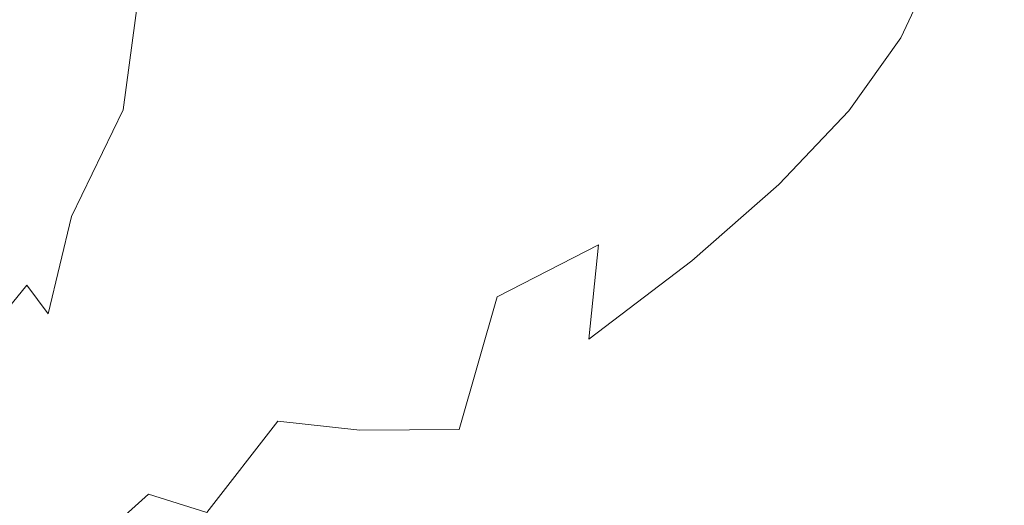
# Model space of a CAD drawing. Extents: x -523 to 1177, y -2517 to -1520.
# Drawn here: x 398 to 414, y -2187 to -2179 of the extents above; entities that cross this region are included whole.
import ezdxf

# ---------------------------------------------------------------- set-up
doc = ezdxf.new("R2010")
doc.units = 0
doc.header["$LTSCALE"] = 500
doc.header["$MEASUREMENT"] = 0
doc.layers.add('EXC-KOREK', color=7, linetype='Continuous')
doc.layers.add('EXC-WANNA', color=7, linetype='Continuous')

msp = doc.modelspace()

# ---------------------------------------------------------------- linework, layer by layer
at = {"layer": 'EXC-KOREK', "lineweight": 0}
for points, invisible_edges in [([(412.079, -2179.166, 351.522), (412.711, -2177.224, 348.626), (412.47, -2178.304, 351.864), (412.079, -2179.166, 351.522)], 15), ([(412.711, -2177.224, 348.626), (412.079, -2179.166, 351.522), (412.317, -2178.101, 348.33), (412.711, -2177.224, 348.626)], 15), ([(402.064, -2177.511, 375.161), (401.125, -2179.09, 375.757), (401.959, -2179.479, 374.998), (402.064, -2177.511, 375.161)], 15), ([(401.959, -2179.479, 374.998), (402.943, -2177.821, 374.235), (402.064, -2177.511, 375.161), (401.959, -2179.479, 374.998)], 15), ([(404.163, -2179.738, 372.537), (405.195, -2177.391, 371.296), (403.992, -2177.777, 372.974), (404.163, -2179.738, 372.537)], 15), ([(405.195, -2177.391, 371.296), (404.163, -2179.738, 372.537), (405.474, -2179.427, 370.74), (405.195, -2177.391, 371.296)], 15), ([(406.881, -2178.753, 368.496), (405.195, -2177.391, 371.296), (405.474, -2179.427, 370.74), (406.881, -2178.753, 368.496)], 15), ([(409.912, -2178.683, 362.359), (411.189, -2179.227, 358.699), (411.029, -2177.5, 359.301), (409.912, -2178.683, 362.359)], 15), ([(412.014, -2178.07, 355.556), (411.029, -2177.5, 359.301), (411.189, -2179.227, 358.699), (412.014, -2178.07, 355.556)], 15), ([(402.943, -2177.821, 374.235), (401.959, -2179.479, 374.998), (402.98, -2179.738, 373.939), (402.943, -2177.821, 374.235)], 15), ([(402.98, -2179.738, 373.939), (403.992, -2177.777, 372.974), (402.943, -2177.821, 374.235), (402.98, -2179.738, 373.939)], 15), ([(403.992, -2177.777, 372.974), (402.98, -2179.738, 373.939), (404.163, -2179.738, 372.537), (403.992, -2177.777, 372.974)], 15), ([(406.881, -2178.753, 368.496), (408.586, -2179.806, 365.256), (408.288, -2177.812, 365.892), (406.881, -2178.753, 368.496)], 15), ([(409.912, -2178.683, 362.359), (408.288, -2177.812, 365.892), (408.586, -2179.806, 365.256), (409.912, -2178.683, 362.359)], 15), ([(402.309, -2177.921, 340.153), (400.075, -2179.179, 342.804), (399.644, -2178.561, 340.626), (402.309, -2177.921, 340.153)], 15), ([(400.075, -2179.179, 342.804), (402.309, -2177.921, 340.153), (402.785, -2178.604, 342.561), (400.075, -2179.179, 342.804)], 15), ([(405.56, -2178.015, 342.311), (403.045, -2179.332, 344.987), (402.785, -2178.604, 342.561), (405.56, -2178.015, 342.311)], 15), ([(403.045, -2179.332, 344.987), (405.56, -2178.015, 342.311), (405.845, -2178.814, 344.975), (403.045, -2179.332, 344.987)], 15), ([(410.196, -2178.01, 344.955), (408.395, -2179.263, 347.839), (408.348, -2178.351, 344.963), (410.196, -2178.01, 344.955)], 15), ([(408.395, -2179.263, 347.839), (410.196, -2178.01, 344.955), (410.245, -2178.971, 347.987), (408.395, -2179.263, 347.839)], 15), ([(411.189, -2179.227, 358.699), (411.939, -2179.422, 355.054), (412.014, -2178.07, 355.556), (411.189, -2179.227, 358.699)], 15), ([(411.291, -2179.674, 351.254), (412.317, -2178.101, 348.33), (412.079, -2179.166, 351.522), (411.291, -2179.674, 351.254)], 15), ([(412.317, -2178.101, 348.33), (411.291, -2179.674, 351.254), (411.523, -2178.633, 348.134), (412.317, -2178.101, 348.33)], 15), ([(412.47, -2178.304, 351.864), (412.014, -2178.07, 355.556), (411.939, -2179.422, 355.054), (412.47, -2178.304, 351.864)], 11), ([(397.38, -2178.649, 377.511), (398.406, -2180.39, 377.16), (398.538, -2178.291, 377.137), (397.38, -2178.649, 377.511)], 15), ([(398.406, -2180.39, 377.16), (399.353, -2178.23, 376.864), (398.538, -2178.291, 377.137), (398.406, -2180.39, 377.16)], 15), ([(399.353, -2178.23, 376.864), (398.406, -2180.39, 377.16), (399.111, -2180.365, 376.883), (399.353, -2178.23, 376.864)], 15), ([(399.111, -2180.365, 376.883), (399.962, -2178.392, 376.601), (399.353, -2178.23, 376.864), (399.111, -2180.365, 376.883)], 15), ([(399.962, -2178.392, 376.601), (399.111, -2180.365, 376.883), (399.675, -2180.555, 376.611), (399.962, -2178.392, 376.601)], 15), ([(399.675, -2180.555, 376.611), (400.506, -2178.703, 376.262), (399.962, -2178.392, 376.601), (399.675, -2180.555, 376.611)], 11), ([(408.348, -2178.351, 344.963), (405.888, -2179.659, 347.639), (405.845, -2178.814, 344.975), (408.348, -2178.351, 344.963)], 15), ([(405.888, -2179.659, 347.639), (408.348, -2178.351, 344.963), (408.395, -2179.263, 347.839), (405.888, -2179.659, 347.639)], 15), ([(411.555, -2180.268, 354.667), (412.47, -2178.304, 351.864), (411.939, -2179.422, 355.054), (411.555, -2180.268, 354.667)], 15), ([(412.47, -2178.304, 351.864), (411.555, -2180.268, 354.667), (412.079, -2179.166, 351.522), (412.47, -2178.304, 351.864)], 15), ([(399.644, -2178.561, 340.626), (397.786, -2179.665, 343.01), (397.393, -2179.102, 341.025), (399.644, -2178.561, 340.626)], 15), ([(397.786, -2179.665, 343.01), (399.644, -2178.561, 340.626), (400.075, -2179.179, 342.804), (397.786, -2179.665, 343.01)], 15), ([(402.785, -2178.604, 342.561), (400.31, -2179.838, 345), (400.075, -2179.179, 342.804), (402.785, -2178.604, 342.561)], 15), ([(400.31, -2179.838, 345), (402.785, -2178.604, 342.561), (403.045, -2179.332, 344.987), (400.31, -2179.838, 345)], 15), ([(398.406, -2180.39, 377.16), (397.38, -2178.649, 377.511), (397.427, -2180.739, 377.538), (398.406, -2180.39, 377.16)], 15), ([(400.506, -2178.703, 376.262), (399.675, -2180.555, 376.611), (400.231, -2180.848, 376.248), (400.506, -2178.703, 376.262)], 15), ([(400.231, -2180.848, 376.248), (401.125, -2179.09, 375.757), (400.506, -2178.703, 376.262), (400.231, -2180.848, 376.248)], 15), ([(405.474, -2179.427, 370.74), (407.128, -2180.785, 367.926), (406.881, -2178.753, 368.496), (405.474, -2179.427, 370.74)], 15), ([(408.586, -2179.806, 365.256), (406.881, -2178.753, 368.496), (407.128, -2180.785, 367.926), (408.586, -2179.806, 365.256)], 15), ([(408.586, -2179.806, 365.256), (410.076, -2180.406, 361.745), (409.912, -2178.683, 362.359), (408.586, -2179.806, 365.256)], 15), ([(411.189, -2179.227, 358.699), (409.912, -2178.683, 362.359), (410.076, -2180.406, 361.745), (411.189, -2179.227, 358.699)], 15), ([(411.523, -2178.633, 348.134), (410.021, -2179.975, 350.998), (410.245, -2178.971, 347.987), (411.523, -2178.633, 348.134)], 15), ([(410.021, -2179.975, 350.998), (411.523, -2178.633, 348.134), (411.291, -2179.674, 351.254), (410.021, -2179.975, 350.998)], 15), ([(405.845, -2178.814, 344.975), (403.084, -2180.102, 347.415), (403.045, -2179.332, 344.987), (405.845, -2178.814, 344.975)], 15), ([(403.084, -2180.102, 347.415), (405.845, -2178.814, 344.975), (405.888, -2179.659, 347.639), (403.084, -2180.102, 347.415)], 15), ([(410.245, -2178.971, 347.987), (408.182, -2180.216, 350.695), (408.395, -2179.263, 347.839), (410.245, -2178.971, 347.987)], 15), ([(408.182, -2180.216, 350.695), (410.245, -2178.971, 347.987), (410.021, -2179.975, 350.998), (408.182, -2180.216, 350.695)], 15), ([(400.075, -2179.179, 342.804), (398, -2180.265, 345.01), (397.786, -2179.665, 343.01), (400.075, -2179.179, 342.804)], 15), ([(398, -2180.265, 345.01), (400.075, -2179.179, 342.804), (400.31, -2179.838, 345), (398, -2180.265, 345.01)], 15), ([(401.125, -2179.09, 375.757), (400.231, -2180.848, 376.248), (400.905, -2181.187, 375.696), (401.125, -2179.09, 375.757)], 15), ([(400.905, -2181.187, 375.696), (401.959, -2179.479, 374.998), (401.125, -2179.09, 375.757), (400.905, -2181.187, 375.696)], 15), ([(410.076, -2180.406, 361.745), (411.12, -2180.57, 358.171), (411.189, -2179.227, 358.699), (410.076, -2180.406, 361.745)], 15), ([(410.779, -2180.751, 354.327), (412.079, -2179.166, 351.522), (411.555, -2180.268, 354.667), (410.779, -2180.751, 354.327)], 15), ([(412.079, -2179.166, 351.522), (410.779, -2180.751, 354.327), (411.291, -2179.674, 351.254), (412.079, -2179.166, 351.522)], 15), ([(411.939, -2179.422, 355.054), (411.189, -2179.227, 358.699), (411.12, -2180.57, 358.171), (411.939, -2179.422, 355.054)], 11), ([(403.045, -2179.332, 344.987), (400.345, -2180.534, 347.196), (400.31, -2179.838, 345), (403.045, -2179.332, 344.987)], 15), ([(400.345, -2180.534, 347.196), (403.045, -2179.332, 344.987), (403.084, -2180.102, 347.415), (400.345, -2180.534, 347.196)], 15), ([(405.691, -2180.542, 350.284), (408.395, -2179.263, 347.839), (408.182, -2180.216, 350.695), (405.691, -2180.542, 350.284)], 15), ([(408.395, -2179.263, 347.839), (405.691, -2180.542, 350.284), (405.888, -2179.659, 347.639), (408.395, -2179.263, 347.839)], 15), ([(401.959, -2179.479, 374.998), (400.905, -2181.187, 375.696), (401.823, -2181.515, 374.86), (401.959, -2179.479, 374.998)], 15), ([(401.823, -2181.515, 374.86), (402.98, -2179.738, 373.939), (401.959, -2179.479, 374.998), (401.823, -2181.515, 374.86)], 15), ([(404.234, -2181.765, 372.182), (405.474, -2179.427, 370.74), (404.163, -2179.738, 372.537), (404.234, -2181.765, 372.182)], 15), ([(405.474, -2179.427, 370.74), (404.234, -2181.765, 372.182), (405.643, -2181.483, 370.268), (405.474, -2179.427, 370.74)], 15), ([(407.128, -2180.785, 367.926), (405.474, -2179.427, 370.74), (405.643, -2181.483, 370.268), (407.128, -2180.785, 367.926)], 15), ([(410.748, -2181.4, 357.741), (411.939, -2179.422, 355.054), (411.12, -2180.57, 358.171), (410.748, -2181.4, 357.741)], 15), ([(411.939, -2179.422, 355.054), (410.748, -2181.4, 357.741), (411.555, -2180.268, 354.667), (411.939, -2179.422, 355.054)], 15), ([(402.905, -2180.906, 349.825), (405.888, -2179.659, 347.639), (405.691, -2180.542, 350.284), (402.905, -2180.906, 349.825)], 15), ([(405.888, -2179.659, 347.639), (402.905, -2180.906, 349.825), (403.084, -2180.102, 347.415), (405.888, -2179.659, 347.639)], 15), ([(411.291, -2179.674, 351.254), (409.527, -2181.015, 353.964), (410.021, -2179.975, 350.998), (411.291, -2179.674, 351.254)], 15), ([(409.527, -2181.015, 353.964), (411.291, -2179.674, 351.254), (410.779, -2180.751, 354.327), (409.527, -2181.015, 353.964)], 15), ([(400.31, -2179.838, 345), (398.032, -2180.9, 347.011), (398, -2180.265, 345.01), (400.31, -2179.838, 345)], 15), ([(398.032, -2180.9, 347.011), (400.31, -2179.838, 345), (400.345, -2180.534, 347.196), (398.032, -2180.9, 347.011)], 15), ([(402.98, -2179.738, 373.939), (401.823, -2181.515, 374.86), (402.946, -2181.74, 373.701), (402.98, -2179.738, 373.939)], 15), ([(402.946, -2181.74, 373.701), (404.163, -2179.738, 372.537), (402.98, -2179.738, 373.939), (402.946, -2181.74, 373.701)], 15), ([(404.163, -2179.738, 372.537), (402.946, -2181.74, 373.701), (404.234, -2181.765, 372.182), (404.163, -2179.738, 372.537)], 15), ([(407.128, -2180.785, 367.926), (408.722, -2181.571, 364.677), (408.586, -2179.806, 365.256), (407.128, -2180.785, 367.926)], 15), ([(410.076, -2180.406, 361.745), (408.586, -2179.806, 365.256), (408.722, -2181.571, 364.677), (410.076, -2180.406, 361.745)], 15), ([(410.021, -2179.975, 350.998), (407.714, -2181.202, 353.508), (408.182, -2180.216, 350.695), (410.021, -2179.975, 350.998)], 15), ([(407.714, -2181.202, 353.508), (410.021, -2179.975, 350.998), (409.527, -2181.015, 353.964), (407.714, -2181.202, 353.508)], 15), ([(403.084, -2180.102, 347.415), (400.183, -2181.262, 349.377), (400.345, -2180.534, 347.196), (403.084, -2180.102, 347.415)], 15), ([(400.183, -2181.262, 349.377), (403.084, -2180.102, 347.415), (402.905, -2180.906, 349.825), (400.183, -2181.262, 349.377)], 15), ([(405.257, -2181.455, 352.891), (408.182, -2180.216, 350.695), (407.714, -2181.202, 353.508), (405.257, -2181.455, 352.891)], 15), ([(408.182, -2180.216, 350.695), (405.257, -2181.455, 352.891), (405.691, -2180.542, 350.284), (408.182, -2180.216, 350.695)], 15), ([(409.991, -2181.857, 357.331), (411.555, -2180.268, 354.667), (410.748, -2181.4, 357.741), (409.991, -2181.857, 357.331)], 15), ([(411.555, -2180.268, 354.667), (409.991, -2181.857, 357.331), (410.779, -2180.751, 354.327), (411.555, -2180.268, 354.667)], 15), ([(397.427, -2180.739, 377.538), (398.283, -2182.161, 377.201), (398.406, -2180.39, 377.16), (397.427, -2180.739, 377.538)], 15), ([(399.111, -2180.365, 376.883), (398.283, -2182.161, 377.201), (398.861, -2182.24, 376.937), (399.111, -2180.365, 376.883)], 15), ([(398.283, -2182.161, 377.201), (399.111, -2180.365, 376.883), (398.406, -2180.39, 377.16), (398.283, -2182.161, 377.201)], 15), ([(398.861, -2182.24, 376.937), (399.675, -2180.555, 376.611), (399.111, -2180.365, 376.883), (398.861, -2182.24, 376.937)], 15), ([(408.722, -2181.571, 364.677), (410.017, -2181.738, 361.191), (410.076, -2180.406, 361.745), (408.722, -2181.571, 364.677)], 15), ([(411.12, -2180.57, 358.171), (410.076, -2180.406, 361.745), (410.017, -2181.738, 361.191), (411.12, -2180.57, 358.171)], 11), ([(400.345, -2180.534, 347.196), (397.884, -2181.562, 348.998), (398.032, -2180.9, 347.011), (400.345, -2180.534, 347.196)], 15), ([(397.884, -2181.562, 348.998), (400.345, -2180.534, 347.196), (400.183, -2181.262, 349.377), (397.884, -2181.562, 348.998)], 15), ([(399.675, -2180.555, 376.611), (398.861, -2182.24, 376.937), (399.356, -2182.551, 376.669), (399.675, -2180.555, 376.611)], 14), ([(399.356, -2182.551, 376.669), (400.231, -2180.848, 376.248), (399.675, -2180.555, 376.611), (399.356, -2182.551, 376.669)], 15), ([(402.509, -2181.738, 352.2), (405.691, -2180.542, 350.284), (405.257, -2181.455, 352.891), (402.509, -2181.738, 352.2)], 15), ([(405.691, -2180.542, 350.284), (402.509, -2181.738, 352.2), (402.905, -2180.906, 349.825), (405.691, -2180.542, 350.284)], 15), ([(409.661, -2182.552, 360.719), (411.12, -2180.57, 358.171), (410.017, -2181.738, 361.191), (409.661, -2182.552, 360.719)], 15), ([(411.12, -2180.57, 358.171), (409.661, -2182.552, 360.719), (410.748, -2181.4, 357.741), (411.12, -2180.57, 358.171)], 15), ([(398.283, -2182.161, 377.201), (397.427, -2180.739, 377.538), (397.494, -2182.542, 377.557), (398.283, -2182.161, 377.201)], 15), ([(410.779, -2180.751, 354.327), (408.766, -2182.082, 356.863), (409.527, -2181.015, 353.964), (410.779, -2180.751, 354.327)], 15), ([(408.766, -2182.082, 356.863), (410.779, -2180.751, 354.327), (409.991, -2181.857, 357.331), (408.766, -2182.082, 356.863)], 15), ([(400.231, -2180.848, 376.248), (399.356, -2182.551, 376.669), (399.898, -2182.869, 376.301), (400.231, -2180.848, 376.248)], 15), ([(402.905, -2180.906, 349.825), (399.825, -2182.015, 351.525), (400.183, -2181.262, 349.377), (402.905, -2180.906, 349.825)], 15), ([(399.825, -2182.015, 351.525), (402.905, -2180.906, 349.825), (402.509, -2181.738, 352.2), (399.825, -2182.015, 351.525)], 15), ([(399.898, -2182.869, 376.301), (400.905, -2181.187, 375.696), (400.231, -2180.848, 376.248), (399.898, -2182.869, 376.301)], 15), ([(405.643, -2181.483, 370.268), (407.172, -2182.688, 367.48), (407.128, -2180.785, 367.926), (405.643, -2181.483, 370.268)], 15), ([(408.722, -2181.571, 364.677), (407.128, -2180.785, 367.926), (407.172, -2182.688, 367.48), (408.722, -2181.571, 364.677)], 15), ([(409.527, -2181.015, 353.964), (406.992, -2182.214, 356.258), (407.714, -2181.202, 353.508), (409.527, -2181.015, 353.964)], 15), ([(406.992, -2182.214, 356.258), (409.527, -2181.015, 353.964), (408.766, -2182.082, 356.863), (406.992, -2182.214, 356.258)], 15), ([(400.905, -2181.187, 375.696), (399.898, -2182.869, 376.301), (400.592, -2183.182, 375.732), (400.905, -2181.187, 375.696)], 15), ([(400.592, -2183.182, 375.732), (401.823, -2181.515, 374.86), (400.905, -2181.187, 375.696), (400.592, -2183.182, 375.732)], 15), ([(404.588, -2182.393, 355.438), (407.714, -2181.202, 353.508), (406.992, -2182.214, 356.258), (404.588, -2182.393, 355.438)], 15), ([(407.714, -2181.202, 353.508), (404.588, -2182.393, 355.438), (405.257, -2181.455, 352.891), (407.714, -2181.202, 353.508)], 15), ([(400.183, -2181.262, 349.377), (397.558, -2182.249, 350.955), (397.884, -2181.562, 348.998), (400.183, -2181.262, 349.377)], 15), ([(397.558, -2182.249, 350.955), (400.183, -2181.262, 349.377), (399.825, -2182.015, 351.525), (397.558, -2182.249, 350.955)], 15), ([(408.928, -2182.984, 360.242), (410.748, -2181.4, 357.741), (409.661, -2182.552, 360.719), (408.928, -2182.984, 360.242)], 15), ([(410.748, -2181.4, 357.741), (408.928, -2182.984, 360.242), (409.991, -2181.857, 357.331), (410.748, -2181.4, 357.741)], 15), ([(401.823, -2181.515, 374.86), (400.592, -2183.182, 375.732), (401.541, -2183.48, 374.865), (401.823, -2181.515, 374.86)], 15), ([(401.541, -2183.48, 374.865), (402.946, -2181.74, 373.701), (401.823, -2181.515, 374.86), (401.541, -2183.48, 374.865)], 15), ([(401.9, -2182.593, 354.521), (405.257, -2181.455, 352.891), (404.588, -2182.393, 355.438), (401.9, -2182.593, 354.521)], 15), ([(405.257, -2181.455, 352.891), (401.9, -2182.593, 354.521), (402.509, -2181.738, 352.2), (405.257, -2181.455, 352.891)], 15), ([(405.643, -2181.483, 370.268), (404.07, -2183.776, 372.034), (405.572, -2183.507, 369.988), (405.643, -2181.483, 370.268)], 15), ([(404.07, -2183.776, 372.034), (405.643, -2181.483, 370.268), (404.234, -2181.765, 372.182), (404.07, -2183.776, 372.034)], 15), ([(407.172, -2182.688, 367.48), (405.643, -2181.483, 370.268), (405.572, -2183.507, 369.988), (407.172, -2182.688, 367.48)], 15), ([(407.172, -2182.688, 367.48), (408.645, -2182.938, 364.136), (408.722, -2181.571, 364.677), (407.172, -2182.688, 367.48)], 15), ([(410.017, -2181.738, 361.191), (408.722, -2181.571, 364.677), (408.645, -2182.938, 364.136), (410.017, -2181.738, 361.191)], 11), ([(402.509, -2181.738, 352.2), (399.274, -2182.788, 353.625), (399.825, -2182.015, 351.525), (402.509, -2181.738, 352.2)], 15), ([(399.274, -2182.788, 353.625), (402.509, -2181.738, 352.2), (401.9, -2182.593, 354.521), (399.274, -2182.788, 353.625)], 15), ([(402.946, -2181.74, 373.701), (401.541, -2183.48, 374.865), (402.712, -2183.698, 373.649), (402.946, -2181.74, 373.701)], 15), ([(402.712, -2183.698, 373.649), (404.234, -2181.765, 372.182), (402.946, -2181.74, 373.701), (402.712, -2183.698, 373.649)], 15), ([(404.234, -2181.765, 372.182), (402.712, -2183.698, 373.649), (404.07, -2183.776, 372.034), (404.234, -2181.765, 372.182)], 15), ([(409.991, -2181.857, 357.331), (407.74, -2183.169, 359.671), (408.766, -2182.082, 356.863), (409.991, -2181.857, 357.331)], 15), ([(407.74, -2183.169, 359.671), (409.991, -2181.857, 357.331), (408.928, -2182.984, 360.242), (407.74, -2183.169, 359.671)], 15), ([(408.3, -2183.737, 363.614), (410.017, -2181.738, 361.191), (408.645, -2182.938, 364.136), (408.3, -2183.737, 363.614)], 15), ([(410.017, -2181.738, 361.191), (408.3, -2183.737, 363.614), (409.661, -2182.552, 360.719), (410.017, -2181.738, 361.191)], 15), ([(399.825, -2182.015, 351.525), (397.056, -2182.953, 352.868), (397.558, -2182.249, 350.955), (399.825, -2182.015, 351.525)], 15), ([(397.056, -2182.953, 352.868), (399.825, -2182.015, 351.525), (399.274, -2182.788, 353.625), (397.056, -2182.953, 352.868)], 15), ([(397.494, -2182.542, 377.557), (398.153, -2183.324, 377.268), (398.283, -2182.161, 377.201), (397.494, -2182.542, 377.557)], 15), ([(398.153, -2183.324, 377.268), (398.861, -2182.24, 376.937), (398.283, -2182.161, 377.201), (398.153, -2183.324, 377.268)], 15), ([(408.766, -2182.082, 356.863), (406.019, -2183.245, 358.922), (406.992, -2182.214, 356.258), (408.766, -2182.082, 356.863)], 15), ([(406.019, -2183.245, 358.922), (408.766, -2182.082, 356.863), (407.74, -2183.169, 359.671), (406.019, -2183.245, 358.922)], 15), ([(398.861, -2182.24, 376.937), (398.153, -2183.324, 377.268), (398.49, -2183.777, 377.099), (398.861, -2182.24, 376.937)], 11), ([(398.49, -2183.777, 377.099), (399.356, -2182.551, 376.669), (398.861, -2182.24, 376.937), (398.49, -2183.777, 377.099)], 15), ([(403.687, -2183.348, 357.905), (406.992, -2182.214, 356.258), (406.019, -2183.245, 358.922), (403.687, -2183.348, 357.905)], 15), ([(406.992, -2182.214, 356.258), (403.687, -2183.348, 357.905), (404.588, -2182.393, 355.438), (406.992, -2182.214, 356.258)], 15), ([(401.079, -2183.463, 356.769), (404.588, -2182.393, 355.438), (403.687, -2183.348, 357.905), (401.079, -2183.463, 356.769)], 15), ([(404.588, -2182.393, 355.438), (401.079, -2183.463, 356.769), (401.9, -2182.593, 354.521), (404.588, -2182.393, 355.438)], 15), ([(398.153, -2183.324, 377.268), (397.494, -2182.542, 377.557), (397.632, -2183.962, 377.536), (398.153, -2183.324, 377.268)], 11), ([(399.356, -2182.551, 376.669), (398.49, -2183.777, 377.099), (398.911, -2184.248, 376.858), (399.356, -2182.551, 376.669)], 15), ([(401.9, -2182.593, 354.521), (398.531, -2183.575, 355.659), (399.274, -2182.788, 353.625), (401.9, -2182.593, 354.521)], 15), ([(398.531, -2183.575, 355.659), (401.9, -2182.593, 354.521), (401.079, -2183.463, 356.769), (398.531, -2183.575, 355.659)], 15), ([(398.911, -2184.248, 376.858), (399.898, -2182.869, 376.301), (399.356, -2182.551, 376.669), (398.911, -2184.248, 376.858)], 15), ([(407.601, -2184.126, 363.046), (409.661, -2182.552, 360.719), (408.3, -2183.737, 363.614), (407.601, -2184.126, 363.046)], 15), ([(409.661, -2182.552, 360.719), (407.601, -2184.126, 363.046), (408.928, -2182.984, 360.242), (409.661, -2182.552, 360.719)], 15), ([(399.274, -2182.788, 353.625), (396.379, -2183.67, 354.721), (397.056, -2182.953, 352.868), (399.274, -2182.788, 353.625)], 15), ([(396.379, -2183.67, 354.721), (399.274, -2182.788, 353.625), (398.531, -2183.575, 355.659), (396.379, -2183.67, 354.721)], 15), ([(405.572, -2183.507, 369.988), (407.019, -2184.177, 367.028), (407.172, -2182.688, 367.48), (405.572, -2183.507, 369.988)], 9), ([(408.645, -2182.938, 364.136), (407.172, -2182.688, 367.48), (407.019, -2184.177, 367.028), (408.645, -2182.938, 364.136)], 11), ([(399.898, -2182.869, 376.301), (398.911, -2184.248, 376.858), (399.416, -2184.619, 376.511), (399.898, -2182.869, 376.301)], 15), ([(399.416, -2184.619, 376.511), (400.592, -2183.182, 375.732), (399.898, -2182.869, 376.301), (399.416, -2184.619, 376.511)], 15), ([(406.674, -2184.963, 366.437), (408.645, -2182.938, 364.136), (407.019, -2184.177, 367.028), (406.674, -2184.963, 366.437)], 15), ([(408.645, -2182.938, 364.136), (406.674, -2184.963, 366.437), (408.3, -2183.737, 363.614), (408.645, -2182.938, 364.136)], 15), ([(408.928, -2182.984, 360.242), (406.46, -2184.267, 362.37), (407.74, -2183.169, 359.671), (408.928, -2182.984, 360.242)], 15), ([(406.46, -2184.267, 362.37), (408.928, -2182.984, 360.242), (407.601, -2184.126, 363.046), (406.46, -2184.267, 362.37)], 15), ([(400.592, -2183.182, 375.732), (399.416, -2184.619, 376.511), (400.085, -2184.932, 375.965), (400.592, -2183.182, 375.732)], 15), ([(400.085, -2184.932, 375.965), (401.541, -2183.48, 374.865), (400.592, -2183.182, 375.732), (400.085, -2184.932, 375.965)], 15), ([(402.562, -2184.313, 360.276), (406.019, -2183.245, 358.922), (404.805, -2184.286, 361.481), (402.562, -2184.313, 360.276)], 15), ([(406.019, -2183.245, 358.922), (402.562, -2184.313, 360.276), (403.687, -2183.348, 357.905), (406.019, -2183.245, 358.922)], 15), ([(407.74, -2183.169, 359.671), (404.805, -2184.286, 361.481), (406.019, -2183.245, 358.922), (407.74, -2183.169, 359.671)], 15), ([(404.805, -2184.286, 361.481), (407.74, -2183.169, 359.671), (406.46, -2184.267, 362.37), (404.805, -2184.286, 361.481)], 15), ([(397.89, -2184.902, 377.443), (398.153, -2183.324, 377.268), (397.632, -2183.962, 377.536), (397.89, -2184.902, 377.443)], 15), ([(398.153, -2183.324, 377.268), (397.89, -2184.902, 377.443), (398.49, -2183.777, 377.099), (398.153, -2183.324, 377.268)], 11), ([(400.054, -2184.342, 358.929), (403.687, -2183.348, 357.905), (402.562, -2184.313, 360.276), (400.054, -2184.342, 358.929)], 15), ([(403.687, -2183.348, 357.905), (400.054, -2184.342, 358.929), (401.079, -2183.463, 356.769), (403.687, -2183.348, 357.905)], 15), ([(398.531, -2183.575, 355.659), (395.535, -2184.395, 356.502), (396.379, -2183.67, 354.721), (398.531, -2183.575, 355.659)], 15), ([(395.535, -2184.395, 356.502), (398.531, -2183.575, 355.659), (397.604, -2184.37, 357.613), (395.535, -2184.395, 356.502)], 15), ([(401.079, -2183.463, 356.769), (397.604, -2184.37, 357.613), (398.531, -2183.575, 355.659), (401.079, -2183.463, 356.769)], 15), ([(397.604, -2184.37, 357.613), (401.079, -2183.463, 356.769), (400.054, -2184.342, 358.929), (397.604, -2184.37, 357.613)], 15), ([(401.541, -2183.48, 374.865), (400.085, -2184.932, 375.965), (400.996, -2185.23, 375.13), (401.541, -2183.48, 374.865)], 15), ([(400.996, -2185.23, 375.13), (402.712, -2183.698, 373.649), (401.541, -2183.48, 374.865), (400.996, -2185.23, 375.13)], 15), ([(405.572, -2183.507, 369.988), (403.405, -2185.615, 372.39), (404.972, -2185.601, 370.118), (405.572, -2183.507, 369.988)], 9), ([(403.405, -2185.615, 372.39), (405.572, -2183.507, 369.988), (404.07, -2183.776, 372.034), (403.405, -2185.615, 372.39)], 15), ([(407.019, -2184.177, 367.028), (405.572, -2183.507, 369.988), (404.972, -2185.601, 370.118), (407.019, -2184.177, 367.028)], 15), ([(402.712, -2183.698, 373.649), (400.996, -2185.23, 375.13), (402.115, -2185.471, 373.955), (402.712, -2183.698, 373.649)], 15), ([(402.115, -2185.471, 373.955), (404.07, -2183.776, 372.034), (402.712, -2183.698, 373.649), (402.115, -2185.471, 373.955)], 15), ([(398.25, -2185.515, 377.26), (398.49, -2183.777, 377.099), (397.89, -2184.902, 377.443), (398.25, -2185.515, 377.26)], 15), ([(398.49, -2183.777, 377.099), (398.25, -2185.515, 377.26), (398.911, -2184.248, 376.858), (398.49, -2183.777, 377.099)], 15), ([(404.07, -2183.776, 372.034), (402.115, -2185.471, 373.955), (403.405, -2185.615, 372.39), (404.07, -2183.776, 372.034)], 13), ([(406.02, -2185.282, 365.732), (408.3, -2183.737, 363.614), (406.674, -2184.963, 366.437), (406.02, -2185.282, 365.732)], 15), ([(408.3, -2183.737, 363.614), (406.02, -2185.282, 365.732), (407.601, -2184.126, 363.046), (408.3, -2183.737, 363.614)], 15), ([(404.791, -2186.219, 369.073), (407.019, -2184.177, 367.028), (404.972, -2185.601, 370.118), (404.791, -2186.219, 369.073)], 15), ([(407.019, -2184.177, 367.028), (404.791, -2186.219, 369.073), (406.674, -2184.963, 366.437), (407.019, -2184.177, 367.028)], 15), ([(407.601, -2184.126, 363.046), (404.938, -2185.368, 364.937), (406.46, -2184.267, 362.37), (407.601, -2184.126, 363.046)], 15), ([(404.938, -2185.368, 364.937), (407.601, -2184.126, 363.046), (406.02, -2185.282, 365.732), (404.938, -2185.368, 364.937)], 15), ([(400.054, -2184.342, 358.929), (396.501, -2185.168, 359.473), (397.604, -2184.37, 357.613), (400.054, -2184.342, 358.929)], 15), ([(396.501, -2185.168, 359.473), (400.054, -2184.342, 358.929), (398.835, -2185.223, 360.985), (396.501, -2185.168, 359.473)], 15), ([(398.695, -2185.951, 376.969), (398.911, -2184.248, 376.858), (398.25, -2185.515, 377.26), (398.695, -2185.951, 376.969)], 15), ([(398.911, -2184.248, 376.858), (398.695, -2185.951, 376.969), (399.416, -2184.619, 376.511), (398.911, -2184.248, 376.858)], 15), ([(398.835, -2185.223, 360.985), (402.562, -2184.313, 360.276), (401.224, -2185.28, 362.532), (398.835, -2185.223, 360.985)], 15), ([(402.562, -2184.313, 360.276), (398.835, -2185.223, 360.985), (400.054, -2184.342, 358.929), (402.562, -2184.313, 360.276)], 15), ([(401.224, -2185.28, 362.532), (404.805, -2184.286, 361.481), (403.361, -2185.331, 363.916), (401.224, -2185.28, 362.532)], 15), ([(404.805, -2184.286, 361.481), (401.224, -2185.28, 362.532), (402.562, -2184.313, 360.276), (404.805, -2184.286, 361.481)], 15), ([(406.46, -2184.267, 362.37), (403.361, -2185.331, 363.916), (404.805, -2184.286, 361.481), (406.46, -2184.267, 362.37)], 15), ([(403.361, -2185.331, 363.916), (406.46, -2184.267, 362.37), (404.938, -2185.368, 364.937), (403.361, -2185.331, 363.916)], 15), ([(399.283, -2186.293, 376.497), (399.416, -2184.619, 376.511), (398.695, -2185.951, 376.969), (399.283, -2186.293, 376.497)], 15), ([(399.416, -2184.619, 376.511), (399.283, -2186.293, 376.497), (400.085, -2184.932, 375.965), (399.416, -2184.619, 376.511)], 15), ([(397.89, -2184.902, 377.443), (397.407, -2186.437, 377.816), (398.25, -2185.515, 377.26), (397.89, -2184.902, 377.443)], 15), ([(400.073, -2186.625, 375.772), (400.085, -2184.932, 375.965), (399.283, -2186.293, 376.497), (400.073, -2186.625, 375.772)], 15), ([(400.085, -2184.932, 375.965), (400.073, -2186.625, 375.772), (400.996, -2185.23, 375.13), (400.085, -2184.932, 375.965)], 15), ([(404.196, -2186.441, 368.255), (406.674, -2184.963, 366.437), (404.791, -2186.219, 369.073), (404.196, -2186.441, 368.255)], 15), ([(406.674, -2184.963, 366.437), (404.196, -2186.441, 368.255), (406.02, -2185.282, 365.732), (406.674, -2184.963, 366.437)], 15), ([(398.835, -2185.223, 360.985), (395.23, -2185.961, 361.224), (396.501, -2185.168, 359.473), (398.835, -2185.223, 360.985)], 15), ([(395.23, -2185.961, 361.224), (398.835, -2185.223, 360.985), (397.43, -2186.1, 362.92), (395.23, -2185.961, 361.224)], 15), ([(401.224, -2185.28, 362.532), (397.43, -2186.1, 362.92), (398.835, -2185.223, 360.985), (401.224, -2185.28, 362.532)], 15), ([(397.43, -2186.1, 362.92), (401.224, -2185.28, 362.532), (399.682, -2186.242, 364.656), (397.43, -2186.1, 362.92)], 15), ([(403.361, -2185.331, 363.916), (399.682, -2186.242, 364.656), (401.224, -2185.28, 362.532), (403.361, -2185.331, 363.916)], 15), ([(400.993, -2186.914, 374.791), (400.996, -2185.23, 375.13), (400.073, -2186.625, 375.772), (400.993, -2186.914, 374.791)], 11), ([(400.996, -2185.23, 375.13), (400.993, -2186.914, 374.791), (402.115, -2185.471, 373.955), (400.996, -2185.23, 375.13)], 15), ([(406.02, -2185.282, 365.732), (403.183, -2186.463, 367.354), (404.938, -2185.368, 364.937), (406.02, -2185.282, 365.732)], 15), ([(403.183, -2186.463, 367.354), (406.02, -2185.282, 365.732), (404.196, -2186.441, 368.255), (403.183, -2186.463, 367.354)], 15), ([(399.682, -2186.242, 364.656), (403.361, -2185.331, 363.916), (401.697, -2186.37, 366.208), (399.682, -2186.242, 364.656)], 15), ([(404.938, -2185.368, 364.937), (401.697, -2186.37, 366.208), (403.361, -2185.331, 363.916), (404.938, -2185.368, 364.937)], 15), ([(401.697, -2186.37, 366.208), (404.938, -2185.368, 364.937), (403.183, -2186.463, 367.354), (401.697, -2186.37, 366.208)], 15), ([(397.774, -2186.937, 377.599), (398.25, -2185.515, 377.26), (397.407, -2186.437, 377.816), (397.774, -2186.937, 377.599)], 15), ([(398.25, -2185.515, 377.26), (397.774, -2186.937, 377.599), (398.695, -2185.951, 376.969), (398.25, -2185.515, 377.26)], 15), ([(401.97, -2187.13, 373.549), (402.115, -2185.471, 373.955), (400.993, -2186.914, 374.791), (401.97, -2187.13, 373.549)], 13), ([(402.115, -2185.471, 373.955), (401.97, -2187.13, 373.549), (403.405, -2185.615, 372.39), (402.115, -2185.471, 373.955)], 15), ([(402.645, -2187.309, 372.327), (403.405, -2185.615, 372.39), (401.97, -2187.13, 373.549), (402.645, -2187.309, 372.327)], 15), ([(403.405, -2185.615, 372.39), (402.645, -2187.309, 372.327), (404.972, -2185.601, 370.118), (403.405, -2185.615, 372.39)], 15), ([(402.659, -2187.488, 371.406), (404.972, -2185.601, 370.118), (402.645, -2187.309, 372.327), (402.659, -2187.488, 371.406)], 15), ([(404.972, -2185.601, 370.118), (402.659, -2187.488, 371.406), (404.791, -2186.219, 369.073), (404.972, -2185.601, 370.118)], 15), ([(398.238, -2187.33, 377.234), (398.695, -2185.951, 376.969), (397.774, -2186.937, 377.599), (398.238, -2187.33, 377.234)], 15), ([(398.695, -2185.951, 376.969), (398.238, -2187.33, 377.234), (399.283, -2186.293, 376.497), (398.695, -2185.951, 376.969)], 15), ([(399.682, -2186.242, 364.656), (395.848, -2186.966, 364.718), (397.43, -2186.1, 362.92), (399.682, -2186.242, 364.656)], 15), ([(402.138, -2187.592, 370.57), (404.791, -2186.219, 369.073), (402.659, -2187.488, 371.406), (402.138, -2187.592, 370.57)], 15), ([(404.791, -2186.219, 369.073), (402.138, -2187.592, 370.57), (404.196, -2186.441, 368.255), (404.791, -2186.219, 369.073)], 15), ([(395.848, -2186.966, 364.718), (399.682, -2186.242, 364.656), (397.946, -2187.193, 366.629), (395.848, -2186.966, 364.718)], 15), ([(401.697, -2186.37, 366.208), (397.946, -2187.193, 366.629), (399.682, -2186.242, 364.656), (401.697, -2186.37, 366.208)], 15), ([(397.946, -2187.193, 366.629), (401.697, -2186.37, 366.208), (399.822, -2187.395, 368.339), (397.946, -2187.193, 366.629)], 15), ([(398.84, -2187.724, 376.671), (399.283, -2186.293, 376.497), (398.238, -2187.33, 377.234), (398.84, -2187.724, 376.671)], 15), ([(399.283, -2186.293, 376.497), (398.84, -2187.724, 376.671), (400.073, -2186.625, 375.772), (399.283, -2186.293, 376.497)], 13), ([(403.183, -2186.463, 367.354), (399.822, -2187.395, 368.339), (401.697, -2186.37, 366.208), (403.183, -2186.463, 367.354)], 15), ([(399.822, -2187.395, 368.339), (403.183, -2186.463, 367.354), (401.206, -2187.545, 369.6), (399.822, -2187.395, 368.339)], 15), ([(404.196, -2186.441, 368.255), (401.206, -2187.545, 369.6), (403.183, -2186.463, 367.354), (404.196, -2186.441, 368.255)], 15), ([(401.206, -2187.545, 369.6), (404.196, -2186.441, 368.255), (402.138, -2187.592, 370.57), (401.206, -2187.545, 369.6)], 15), ([(399.482, -2188.085, 375.947), (400.073, -2186.625, 375.772), (398.84, -2187.724, 376.671), (399.482, -2188.085, 375.947)], 15), ([(400.073, -2186.625, 375.772), (399.482, -2188.085, 375.947), (400.993, -2186.914, 374.791), (400.073, -2186.625, 375.772)], 15)]:
    msp.add_3dface(points, dxfattribs=dict(at, invisible_edges=invisible_edges))
at = {"layer": 'EXC-WANNA', "lineweight": 0, "invisible_edges": 15}
for points in [[(429.479, -2164.281, 296.054), (372.274, -2180.779, 318.093), (426.756, -2170.742, 318.69), (429.479, -2164.281, 296.054)], [(372.274, -2180.779, 318.093), (429.479, -2164.281, 296.054), (375.873, -2174.113, 295.392), (372.274, -2180.779, 318.093)], [(368.694, -2187.448, 338.574), (426.756, -2170.742, 318.69), (372.274, -2180.779, 318.093), (368.694, -2187.448, 338.574)], [(426.756, -2170.742, 318.69), (368.694, -2187.448, 338.574), (424.044, -2177.189, 339.072), (426.756, -2170.742, 318.69)], [(424.044, -2177.189, 339.072), (365.294, -2193.809, 356.585), (421.467, -2183.324, 356.966), (424.044, -2177.189, 339.072)], [(365.294, -2193.809, 356.585), (424.044, -2177.189, 339.072), (368.694, -2187.448, 338.574), (365.294, -2193.809, 356.585)], [(362.236, -2199.545, 371.878), (421.467, -2183.324, 356.966), (365.294, -2193.809, 356.585), (362.236, -2199.545, 371.878)], [(421.467, -2183.324, 356.966), (362.236, -2199.545, 371.878), (419.149, -2188.85, 372.139), (421.467, -2183.324, 356.966)]]:
    msp.add_3dface(points, dxfattribs=at)

doc.saveas('drawing.dxf')
